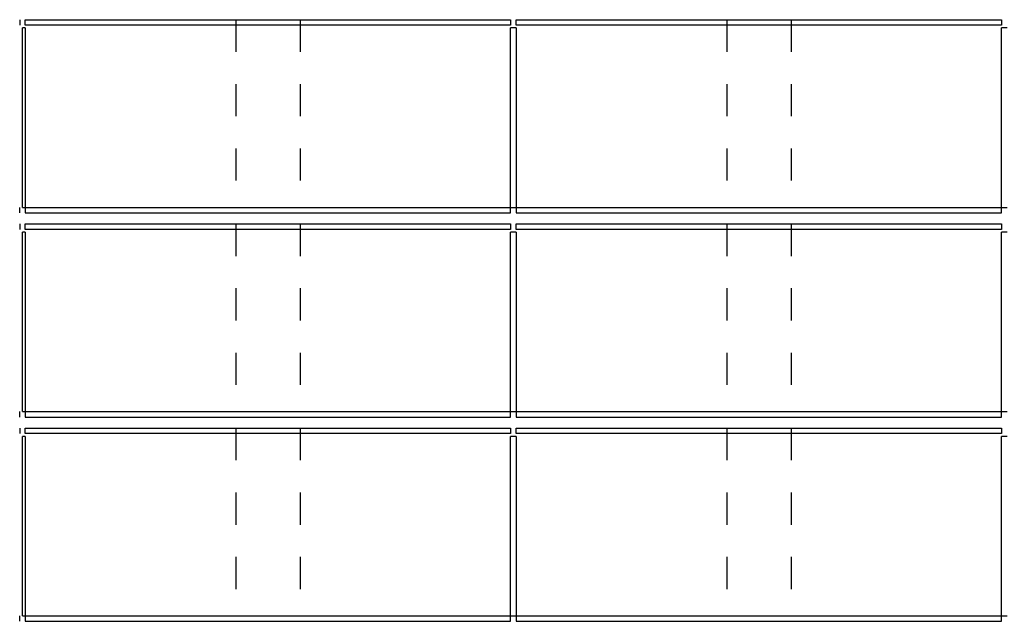
# Model space of a CAD drawing. Units: millimetres. Extents: x -50 to 19858, y -81 to 14688.
# Drawn here: x -7 to -4, y -30 to -28 of the extents above; entities that cross this region are included whole.
import ezdxf

# ---------------------------------------------------------------- set-up
doc = ezdxf.new("R2010")
doc.units = ezdxf.units.MM
doc.linetypes.add('NASCOSTA', pattern=[9.525, 6.35, -3.175])
doc.layers.add('Z_SCAFFALI 1', color=253, linetype='Continuous')

# ---------------------------------------------------------------- blocks, each defined once
blk = doc.blocks.new('scaffale 5 vani')
at = {"layer": 'Z_SCAFFALI 1'}
for p, q in [((-7808.6, 102.9), (-7808.6, 85.7)), ((-7791.4, 85.7), (-7791.4, 102.9)), ((-7791.4, 102.9), (-6282.9, 102.9)), ((-6282.9, 102.9), (-6282.9, 85.7)), ((-6282.9, 102.9), (-6282.9, 85.7)), ((-6265.7, 85.7), (-6265.7, 102.9)), ((-6265.7, 102.9), (-4757.1, 102.9)), ((-4757.1, 102.9), (-4757.1, 85.7)), ((-4757.1, 102.9), (-4757.1, 85.7)), ((-7791.4, 77.1), (-7800, 77.1)), ((-7800, -480), (-7800, 77.1)), ((-6282.9, 85.7), (-7791.4, 85.7)), ((-7791.4, 77.1), (-7791.4, -480)), ((-6265.7, 77.1), (-6282.9, 77.1)), ((-6282.9, -480), (-6282.9, 77.1)), ((-6282.9, -497.1), (-6282.9, 77.1)), ((-4757.1, 85.7), (-6265.7, 85.7)), ((-6265.7, 77.1), (-6265.7, -480)), ((-4740, 77.1), (-4757.1, 77.1)), ((-4757.1, -480), (-4757.1, 77.1)), ((-4757.1, -497.1), (-4757.1, 77.1)), ((-7808.6, -497.1), (-7808.6, -480)), ((-7800, -480), (-7791.4, -480)), ((-7791.4, -480), (-7791.4, -497.1)), ((-7791.4, -480), (-6282.9, -480)), ((-6282.9, -480), (-6265.7, -480)), ((-6282.9, -497.1), (-6282.9, -480)), ((-6265.7, -480), (-6265.7, -497.1)), ((-6265.7, -480), (-4757.1, -480)), ((-4757.1, -480), (-4740, -480)), ((-4757.1, -497.1), (-4757.1, -480)), ((-7791.4, -497.1), (-6282.9, -497.1)), ((-6265.7, -497.1), (-4757.1, -497.1))]:
    blk.add_line(p, q, dxfattribs=at)
at = {"layer": 'Z_SCAFFALI 1', "linetype": 'NASCOSTA', "ltscale": 0.01}
for points in [[(-7137.1, 102.9), (-7137.1, -497.1)], [(-6937.1, 102.9), (-6937.1, -497.1)], [(-5611.4, 102.9), (-5611.4, -497.1)], [(-5411.4, 102.9), (-5411.4, -497.1)]]:
    blk.add_lwpolyline(points, dxfattribs=at)

msp = doc.modelspace()

# ---------------------------------------------------------------- block references
at = {"layer": 'Z_SCAFFALI 1', "xscale": 0.001, "yscale": 0.001, "zscale": 0.001}
for p in [(0.3829, -28.2353), (0.3829, -28.8696), (0.3829, -29.5039)]:
    msp.add_blockref('scaffale 5 vani', p, dxfattribs=at)

doc.saveas('drawing.dxf')
